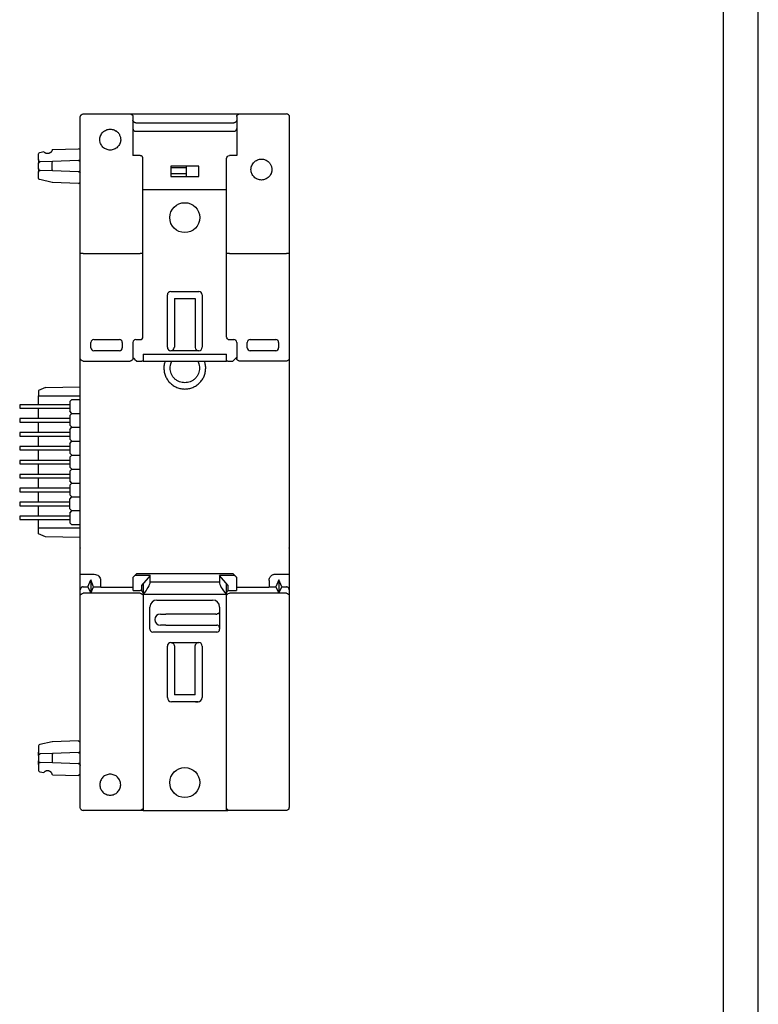
# Model space of a CAD drawing. Extents: x 0 to 594, y 0 to 420.
# Drawn here: x 488 to 594, y 135 to 277 of the extents above; entities that cross this region are included whole.
import ezdxf

# ---------------------------------------------------------------- set-up
doc = ezdxf.new("R2010")
doc.units = 0
doc.header["$LTSCALE"] = 32.67
doc.header["$MEASUREMENT"] = 0
doc.layers.add('15000_BACK', color=7, linetype='CONTINUOUS')
doc.layers.add('90000_FRAME', color=7, linetype='CONTINUOUS')

msp = doc.modelspace()

# ---------------------------------------------------------------- linework, layer by layer
at = {"layer": '15000_BACK'}
for p, q in [((497.07333, 263.25281), (503.82333, 263.25281)), ((504.62333, 263.25281), (518.72333, 263.25281)), ((519.52332, 263.25281), (526.27333, 263.25281)), ((496.67333, 243.22484), (496.67333, 262.85282)), ((504.22333, 262.85282), (504.22333, 257.25281)), ((504.62333, 261.97153), (518.72333, 261.97153)), ((519.12333, 262.85282), (519.12333, 257.25281)), ((526.67333, 262.85282), (526.67333, 243.22484)), ((504.62333, 260.74939), (518.72333, 260.74939)), ((490.67333, 256.61109), (490.67333, 257.45476)), ((490.86613, 257.69813), (491.41723, 257.82766)), ((492.67211, 258.12261), (496.43205, 258.25391)), ((496.43452, 258.23502), (496.43205, 258.25391)), ((496.43205, 258.25391), (496.43465, 258.23395)), ((496.67333, 258.11273), (496.43465, 258.23398)), ((496.56591, 258.16726), (496.43465, 258.23395)), ((505.27333, 257.25281), (504.21943, 257.25281)), ((519.12722, 257.25281), (518.07333, 257.25281)), ((490.67333, 255.39424), (490.67333, 256.11139)), ((492.69667, 256.42347), (490.9146, 256.36124)), ((492.64819, 255.33201), (492.64819, 256.17362)), ((496.43205, 256.55391), (492.69667, 256.42347)), ((496.43452, 256.53502), (496.43205, 256.55391)), ((496.43205, 256.55391), (496.43451, 256.53501)), ((496.67333, 256.41273), (496.43264, 256.535)), ((496.56591, 256.46726), (496.43264, 256.53497)), ((505.67333, 243.22484), (505.67333, 256.85281)), ((517.67333, 243.22484), (517.67333, 256.85281)), ((490.67333, 254.05087), (490.67333, 254.89454)), ((492.69667, 255.08216), (490.9146, 255.14439)), ((496.43205, 254.95171), (492.69667, 255.08216)), ((496.43452, 254.97061), (496.43205, 254.95171)), ((496.43205, 254.95171), (496.43451, 254.9706)), ((496.43264, 254.97063), (496.67333, 255.0929)), ((513.67333, 255.75281), (509.67333, 255.75281)), ((509.67333, 255.75281), (509.67333, 254.25282)), ((511.88333, 255.50301), (509.67333, 255.50301)), ((509.67333, 254.67182), (511.88333, 254.67182)), ((511.88333, 255.75281), (511.88333, 254.25282)), ((513.67333, 254.25282), (513.67333, 255.75281)), ((492.64819, 253.38864), (490.86613, 253.8075)), ((496.43205, 253.25171), (492.69667, 253.38216)), ((496.43205, 253.25171), (496.43451, 253.2706)), ((496.43452, 253.2706), (496.43205, 253.25171)), ((496.43264, 253.27063), (496.67333, 253.3929)), ((509.67333, 254.25282), (513.67333, 254.25282)), ((505.67333, 252.35281), (505.69833, 252.35281)), ((517.64833, 252.35281), (505.69833, 252.35281)), ((517.67333, 252.35281), (517.64833, 252.35281)), ((496.67333, 228.15281), (496.67333, 243.22484)), ((497.07333, 243.22484), (505.27333, 243.22484)), ((505.67333, 231.25281), (505.67333, 243.22484)), ((517.67333, 231.25281), (517.67333, 243.22484)), ((518.07333, 243.22484), (526.27333, 243.22484)), ((526.67333, 243.22484), (526.67333, 228.15281)), ((509.67333, 237.75281), (513.67333, 237.75281)), ((509.17333, 229.75281), (509.17333, 237.25281)), ((510.17333, 236.75281), (510.17333, 229.75281)), ((510.17333, 236.75281), (513.17333, 236.75281)), ((513.17333, 236.75281), (513.17333, 229.75281)), ((514.17333, 237.25281), (514.17333, 229.75281)), ((498.19833, 229.65281), (498.19833, 230.45281)), ((498.59833, 230.85281), (502.29833, 230.85281)), ((502.69833, 230.45281), (502.69833, 229.65281)), ((504.22333, 230.45281), (504.22333, 228.15281)), ((504.62333, 230.85281), (505.27333, 230.85281)), ((518.07333, 230.85281), (518.72333, 230.85281)), ((519.12333, 230.45281), (519.12333, 228.15281)), ((520.64833, 229.65281), (520.64833, 230.45281)), ((521.04833, 230.85281), (524.74833, 230.85281)), ((525.14833, 230.45281), (525.14833, 229.65281)), ((502.29833, 229.25281), (498.59833, 229.25281)), ((513.67333, 229.25281), (509.67333, 229.25281)), ((524.74833, 229.25281), (521.04833, 229.25281)), ((496.67333, 197.18228), (496.67324, 228.14938)), ((497.07333, 227.75281), (503.82333, 227.75281)), ((504.47333, 228.05281), (504.77333, 227.75281)), ((504.77333, 227.75281), (505.49833, 227.75281)), ((505.69833, 227.75281), (505.49833, 227.75281)), ((505.69833, 228.75281), (517.64833, 228.75281)), ((505.69833, 228.75281), (505.69833, 227.75281)), ((505.69833, 227.75281), (517.64833, 227.75281)), ((517.64833, 227.75281), (517.64833, 228.75281)), ((517.84833, 227.75281), (517.64833, 227.75281)), ((517.84833, 227.75281), (518.57333, 227.75281)), ((518.57333, 227.75281), (518.87333, 228.05281)), ((526.27333, 227.75281), (519.52333, 227.75281)), ((526.67333, 228.15281), (526.67333, 197.18228)), ((491.67318, 223.97027), (490.67333, 223.55281)), ((490.67333, 223.55281), (490.67333, 222.75281)), ((491.67318, 223.97027), (496.67333, 224.05754)), ((490.67333, 222.75281), (491.67318, 222.75281)), ((490.67333, 221.50281), (490.67333, 222.75281)), ((491.67318, 222.75281), (496.67333, 222.75281)), ((495.17333, 221.95281), (495.47333, 222.25281)), ((495.17333, 221.95281), (495.17333, 220.55281)), ((495.47333, 222.25281), (496.67333, 222.25281)), ((487.97333, 221.50281), (487.97333, 221.00281)), ((495.17333, 221.50281), (487.97333, 221.50281)), ((487.97333, 221.00281), (495.17333, 221.00281)), ((490.67333, 219.50281), (490.67333, 221.00281)), ((495.47333, 220.25281), (495.17333, 220.55281)), ((487.97333, 219.50281), (487.97333, 219.00281)), ((495.17333, 219.50281), (487.97333, 219.50281)), ((495.17333, 219.95281), (495.47333, 220.25281)), ((495.17333, 219.95281), (495.17333, 218.55281)), ((495.47333, 220.25281), (496.67333, 220.25281)), ((487.97333, 219.00281), (495.17333, 219.00281)), ((490.67333, 217.50281), (490.67333, 219.00281)), ((495.47333, 218.25281), (495.17333, 218.55281)), ((495.17333, 217.95281), (495.47333, 218.25281)), ((495.17333, 217.95281), (495.17333, 216.55281)), ((495.47333, 218.25281), (496.67333, 218.25281)), ((487.97333, 217.50281), (487.97333, 217.00281)), ((495.17333, 217.50281), (487.97333, 217.50281)), ((487.97333, 217.00281), (495.17333, 217.00281)), ((490.67333, 215.50281), (490.67333, 217.00281)), ((495.47333, 216.25281), (495.17333, 216.55281)), ((487.97333, 215.50281), (487.97333, 215.00281)), ((495.17333, 215.50281), (487.97333, 215.50281)), ((487.97333, 215.00281), (495.17333, 215.00281)), ((490.67333, 213.50281), (490.67333, 215.00281)), ((495.17333, 215.95281), (495.47333, 216.25281)), ((495.17333, 215.95281), (495.17333, 214.55281)), ((495.47333, 216.25281), (496.67333, 216.25281)), ((487.97333, 213.50281), (487.97333, 213.00281)), ((495.17333, 213.50281), (487.97333, 213.50281)), ((495.47333, 214.25281), (495.17333, 214.55281)), ((495.17333, 213.95281), (495.47333, 214.25281)), ((495.17333, 213.95281), (495.17333, 212.55281)), ((495.47333, 214.25281), (496.67333, 214.25281)), ((487.97333, 213.00281), (495.17333, 213.00281)), ((490.67333, 211.50281), (490.67333, 213.00281)), ((495.47333, 212.25281), (495.17333, 212.55281)), ((495.17333, 211.95281), (495.47333, 212.25281)), ((495.47333, 212.25281), (496.67333, 212.25281)), ((487.97333, 211.50281), (487.97333, 211.00281)), ((495.17333, 211.50281), (487.97333, 211.50281)), ((487.97333, 211.00281), (495.17333, 211.00281)), ((490.67333, 209.50281), (490.67333, 211.00281)), ((495.17333, 211.95281), (495.17333, 210.55281)), ((487.97333, 209.50281), (487.97333, 209.00281)), ((495.17333, 209.50281), (487.97333, 209.50281)), ((495.47333, 210.25281), (495.17333, 210.55281)), ((495.17333, 209.95281), (495.47333, 210.25281)), ((495.17333, 209.95281), (495.17333, 208.55281)), ((495.47333, 210.25281), (496.67333, 210.25281)), ((487.97333, 209.00281), (495.17333, 209.00281)), ((490.67333, 207.50281), (490.67333, 209.00281)), ((495.47333, 208.25281), (495.17333, 208.55281)), ((495.17333, 207.95281), (495.47333, 208.25281)), ((495.17333, 206.55281), (495.17333, 207.95281)), ((495.47333, 208.25281), (496.67333, 208.25281)), ((487.97333, 207.50281), (487.97333, 207.00281)), ((495.17333, 207.50281), (487.97333, 207.50281)), ((487.97333, 207.00281), (495.17333, 207.00281)), ((490.67333, 205.50281), (490.67333, 207.00281)), ((495.47333, 206.25281), (495.17333, 206.55281)), ((487.97333, 205.50281), (487.97333, 205.00281)), ((495.17333, 205.50281), (487.97333, 205.50281)), ((487.97333, 205.00281), (495.17333, 205.00281)), ((490.67333, 203.75281), (490.67333, 205.00281)), ((495.17333, 205.95281), (495.47333, 206.25281)), ((495.17333, 205.95281), (495.17333, 204.55281)), ((496.67333, 206.25281), (495.47333, 206.25281)), ((490.67333, 202.95281), (490.67333, 203.75281)), ((491.67318, 203.75281), (490.67333, 203.75281)), ((496.67333, 203.75281), (491.67318, 203.75281)), ((495.47333, 204.25281), (495.17333, 204.55281)), ((496.67333, 204.25281), (495.47333, 204.25281)), ((491.67318, 202.53536), (490.67333, 202.95281)), ((496.67333, 202.44808), (491.67318, 202.53536)), ((496.67333, 200.92977), (496.67214, 200.90702)), ((526.67398, 200.91741), (526.67333, 200.92977)), ((496.67333, 197.16465), (496.67333, 197.18228)), ((496.67333, 197.16465), (498.67333, 197.16465)), ((496.67333, 194.93481), (496.67333, 197.16465)), ((504.27333, 194.84726), (504.27333, 196.75281)), ((504.47333, 196.95281), (504.51049, 196.98997)), ((504.51049, 196.98997), (504.77333, 197.25281)), ((506.69833, 196.98997), (504.51049, 196.98997)), ((504.77333, 197.25281), (518.57333, 197.25281)), ((506.69833, 196.98997), (505.49833, 195.60433)), ((506.69833, 196.00848), (506.69833, 196.98997)), ((517.84833, 195.60433), (516.64833, 196.98997)), ((516.64833, 196.98997), (516.64833, 196.00848)), ((518.83617, 196.98997), (516.64833, 196.98997)), ((518.57333, 197.25281), (518.83617, 196.98997)), ((518.83617, 196.98997), (518.87333, 196.95281)), ((519.07333, 196.75281), (519.07333, 194.84726)), ((524.67333, 197.16465), (526.67333, 197.16465)), ((526.67333, 197.18228), (526.67333, 197.16465)), ((526.67333, 197.16465), (526.67333, 194.93481)), ((497.07333, 195.34098), (497.75911, 195.34098)), ((497.75911, 195.34098), (498.17333, 196.34098)), ((497.75911, 195.34098), (498.17333, 194.44171)), ((498.17333, 196.34098), (498.17333, 194.44171)), ((498.58754, 195.34098), (498.17333, 196.34098)), ((498.17333, 194.44171), (498.58754, 195.34098)), ((498.58754, 195.34098), (499.58516, 195.34098)), ((499.58516, 196.25281), (499.58516, 195.34098)), ((499.67333, 195.25281), (499.58516, 195.34098)), ((504.27333, 195.25281), (499.67333, 195.25281)), ((505.49833, 194.77691), (505.49833, 195.60433)), ((505.69833, 195.7198), (505.69833, 194.27643)), ((516.64833, 196.00848), (506.69833, 196.00848)), ((517.64833, 194.27643), (517.64833, 195.7198)), ((517.84833, 195.60433), (517.84833, 194.77691)), ((523.67333, 195.25281), (519.07333, 195.25281)), ((523.67333, 195.25281), (523.76149, 195.34098)), ((523.76149, 196.25281), (523.76149, 195.34098)), ((523.76149, 195.34098), (524.75911, 195.34098)), ((525.17333, 196.34098), (524.75911, 195.34098)), ((524.75911, 195.34098), (525.17333, 194.44171)), ((525.17333, 196.34098), (525.17333, 194.44171)), ((525.58754, 195.34098), (525.17333, 196.34098)), ((525.17333, 194.44171), (525.58754, 195.34098)), ((525.58754, 195.34098), (526.27333, 195.34098)), ((496.67333, 194.03554), (496.67333, 194.93481)), ((496.67333, 163.65281), (496.67333, 194.03554)), ((505.27333, 194.42946), (497.07333, 194.42946)), ((504.27333, 194.84726), (505.27333, 194.84726)), ((505.69833, 194.27643), (505.69833, 163.25281)), ((517.64833, 194.27643), (505.69833, 194.27643)), ((517.64833, 163.25281), (517.64833, 194.27643)), ((518.07333, 194.84726), (519.07333, 194.84726)), ((526.27333, 194.42946), (518.07333, 194.42946)), ((526.67333, 194.93481), (526.67333, 194.03554)), ((526.67333, 194.03554), (526.67333, 163.65281)), ((506.67333, 189.25281), (506.67333, 192.45281)), ((507.67333, 193.45281), (515.67333, 193.45281)), ((516.67333, 192.45281), (516.67333, 189.25281)), ((508.17333, 191.45281), (508.97333, 191.45281)), ((516.13604, 191.45281), (508.97333, 191.45281)), ((516.13604, 191.45281), (516.27333, 191.45281)), ((508.97333, 189.85281), (508.17333, 189.85281)), ((508.97333, 189.85281), (516.13604, 189.85281)), ((516.13604, 189.85281), (516.27333, 189.85281)), ((516.27333, 188.85281), (507.07333, 188.85281)), ((509.17333, 179.45282), (509.17333, 186.85281)), ((509.67333, 187.35281), (513.67333, 187.35281)), ((510.17333, 186.81553), (510.17333, 186.85281)), ((510.17333, 186.81553), (510.17333, 179.85281)), ((513.17333, 186.85281), (513.17333, 186.81553)), ((513.17333, 179.85281), (513.17333, 186.81553)), ((514.17333, 186.85281), (514.17333, 179.45282)), ((513.17333, 179.85281), (510.17333, 179.85281)), ((513.57333, 178.85281), (509.77333, 178.85281)), ((513.20333, 178.85331), (513.59773, 178.85331)), ((513.20333, 178.85281), (513.20333, 178.85331)), ((490.67333, 172.45476), (490.67333, 171.61109)), ((492.64819, 173.11699), (490.86613, 172.69813)), ((496.43205, 173.25391), (492.69667, 173.12347)), ((496.43465, 173.23398), (496.43205, 173.25391)), ((496.43465, 173.23398), (496.67333, 173.11273)), ((490.67333, 171.11139), (490.67333, 170.39424)), ((492.69667, 171.42347), (490.9146, 171.36124)), ((492.64819, 171.17362), (492.64819, 170.332)), ((496.43205, 171.55391), (492.69667, 171.42347)), ((496.43205, 171.55391), (496.43451, 171.53502)), ((496.43452, 171.53502), (496.43205, 171.55391)), ((496.43264, 171.535), (496.67333, 171.41273)), ((490.67333, 169.89454), (490.67333, 169.05087)), ((492.69667, 170.08216), (490.9146, 170.14439)), ((496.43205, 169.95172), (492.69667, 170.08216)), ((496.43205, 169.95172), (496.43451, 169.97062)), ((496.43452, 169.97061), (496.43205, 169.95172)), ((496.67333, 170.0929), (496.43264, 169.97063)), ((496.56591, 170.03837), (496.43264, 169.97066)), ((490.86613, 168.8075), (491.41723, 168.67796)), ((492.67211, 168.38301), (496.43205, 168.25171)), ((496.43205, 168.25171), (496.43465, 168.27168)), ((496.43452, 168.27061), (496.43205, 168.25171)), ((496.67333, 168.3929), (496.43465, 168.27165)), ((496.56591, 168.33837), (496.43465, 168.27168)), ((505.27333, 163.25281), (497.07333, 163.25281)), ((505.49833, 163.25281), (505.27333, 163.25281)), ((505.69833, 163.25281), (505.49833, 163.25281)), ((505.69833, 163.25281), (517.64833, 163.25281)), ((517.64833, 163.25281), (517.84833, 163.25281)), ((518.07333, 163.25281), (517.84833, 163.25281)), ((526.27333, 163.25281), (518.07333, 163.25281))]:
    msp.add_line(p, q, dxfattribs=at)
at = {"layer": '15000_BACK', "flags": 128}
for points in [[(504.22333, 228.30408), (504.27717, 228.24897), (504.28855, 228.23759), (504.30703, 228.21911), (504.33191, 228.19424), (504.36221, 228.16393), (504.39679, 228.12935), (504.43431, 228.09183), (504.47333, 228.05281)], [(518.87333, 228.05281), (518.91235, 228.09183), (518.94986, 228.12935), (518.98444, 228.16393), (519.01475, 228.19424), (519.03962, 228.21911), (519.0581, 228.23759), (519.06948, 228.24897), (519.12333, 228.31197)], [(504.27333, 196.75281), (504.27637, 196.75585), (504.28539, 196.76487), (504.30012, 196.77961), (504.32012, 196.79961), (504.34477, 196.82426), (504.37333, 196.85281), (504.40492, 196.88441), (504.4386, 196.91808), (504.47333, 196.95281)], [(518.87333, 196.95281), (518.91235, 196.91379), (518.94986, 196.87628), (518.98444, 196.8417), (519.01475, 196.81139), (519.03962, 196.78652), (519.0581, 196.76804), (519.06948, 196.75666), (519.07333, 196.75281)]]:
    msp.add_lwpolyline(points, dxfattribs=at)
at = {"layer": '15000_BACK'}
for centre in [(511.67333, 248.35281), (511.67333, 167.25281)]:
    msp.add_circle(centre, 2.15, dxfattribs=at)
for centre, radius, start, end in [((497.07333, 262.85281), 0.4, 135, 180), ((526.27333, 262.85281), 0.4, 45, 90), ((509.67333, 237.25281), 0.5, 90, 180), ((513.67333, 237.25281), 0.5, 0, 90), ((498.59833, 230.45281), 0.4, 90, 180), ((502.29833, 230.45281), 0.4, 0, 90), ((504.62333, 230.45281), 0.4, 90, 180), ((505.27333, 231.25281), 0.4, 315, 0), ((518.07333, 231.25281), 0.4, 225, 270), ((518.72333, 230.45281), 0.4, 0, 90), ((521.04833, 230.45281), 0.4, 90, 180), ((524.74833, 230.45281), 0.4, 0, 90), ((498.59833, 229.65281), 0.4, 180, 270), ((502.29833, 229.65281), 0.4, 270, 360), ((509.67333, 229.75281), 0.5, 180, 270), ((509.67333, 229.75281), 0.5, 270, 354), ((509.67333, 229.75281), 0.5, 354, 0), ((513.67333, 229.75281), 0.5, 180, 186), ((513.67333, 229.75281), 0.5, 186, 270), ((513.67333, 229.75281), 0.5, 270, 0), ((521.04833, 229.65281), 0.4, 180, 270), ((524.74833, 229.65281), 0.4, 270, 360), ((507.67333, 192.45281), 1, 90, 180), ((515.67333, 192.45281), 1, 0, 90), ((508.17333, 190.65281), 0.8, 90, 270), ((507.07333, 189.25281), 0.4, 180, 270), ((516.27333, 189.25281), 0.4, 270, 0), ((509.67333, 186.85281), 0.5, 90, 180), ((513.67333, 186.85281), 0.5, 0, 90), ((509.77333, 179.45281), 0.6, 180, 270), ((513.57333, 179.45281), 0.6, 270, 0), ((497.07333, 163.65281), 0.4, 225, 270), ((526.27333, 163.65281), 0.4, 315, 0)]:
    msp.add_arc(centre, radius, start, end, dxfattribs=at)
for centre, major_axis, ratio, start_param, end_param in [((505.49833, 195.48886), (0.19142, 0.25449), 0.227735077, 5.989184005, 7.559980332), ((504.69833, 194.27643), (1.93185, 1.93185), 0.267949192, 4.974188368, 6.021385919), ((518.64833, 194.27643), (1.93185, -1.93185), 0.267949192, 3.403392041, 4.450589593), ((517.84833, 195.48886), (-0.19142, 0.25449), 0.227735077, 5.006390282, 6.577186609)]:
    msp.add_ellipse(centre, major_axis=major_axis, ratio=ratio, start_param=start_param, end_param=end_param, dxfattribs=at)
for points, degree in [([(496.79048, 263.13566), (496.86453, 263.2097), (496.96861, 263.25281), (497.07333, 263.25281)], 3), ([(526.55617, 263.13566), (526.63022, 263.06161), (526.67333, 262.95753), (526.67333, 262.85281)], 3), ([(490.67344, 256.67904), (490.67394, 256.39894), (490.9146, 256.36124)], 2), ([(490.825, 255.16437), (490.85475, 255.15165), (490.88567, 255.14539), (490.9146, 255.14438)], 3), ([(496.43205, 254.95171), (496.46339, 254.94666), (496.62262, 254.95049), (496.67309, 254.80774)], 3), ([(492.69667, 253.38216), (492.68035, 253.38273), (492.66408, 253.3849), (492.64819, 253.38864)], 3), ([(505.27333, 230.85281), (505.37941, 230.85281), (505.48116, 230.89496), (505.55617, 230.96997)], 3), ([(517.79048, 230.96997), (517.71644, 231.04402), (517.67333, 231.14809), (517.67333, 231.25281)], 3), ([(492.69667, 173.12347), (492.68035, 173.1229), (492.66408, 173.12073), (492.64819, 173.11699)], 3), ([(490.825, 171.34126), (490.85475, 171.35398), (490.88567, 171.36024), (490.9146, 171.36125)], 3), ([(496.43205, 171.55391), (496.46339, 171.55897), (496.62262, 171.55514), (496.67309, 171.69788)], 3), ([(490.67344, 169.82659), (490.67394, 170.10669), (490.9146, 170.14439)], 2), ([(496.79048, 163.36997), (496.71644, 163.44402), (496.67333, 163.54809), (496.67333, 163.65281)], 3), ([(526.55617, 163.36997), (526.48212, 163.29592), (526.37805, 163.25281), (526.27333, 163.25281)], 3)]:
    msp.add_open_spline(points, degree=degree, dxfattribs=at)
for points, knots in [([(503.82333, 263.25281), (503.92805, 263.25281), (504.03212, 263.2097), (504.18022, 263.06161), (504.22333, 262.95753), (504.22333, 262.85281)], [0, 0, 0, 0, 0.5, 0.5, 1, 1, 1, 1]), ([(503.82333, 263.25281), (503.82402, 263.25281), (503.82541, 263.25281), (503.83638, 263.25281), (503.8539, 263.25281), (503.88786, 263.25281), (503.94968, 263.25281), (504.05369, 263.25281), (504.18079, 263.25281), (504.32292, 263.25281), (504.47237, 263.25281), (504.57292, 263.25281), (504.62333, 263.25281)], [0, 0, 0, 0, 0.060399896, 0.120210746, 0.17996618, 0.2402013, 0.369951456, 0.500128529, 0.629878929, 0.760056143, 0.879709146, 1, 1, 1, 1]), ([(518.72333, 263.25281), (518.7486, 263.25281), (518.79891, 263.25281), (518.87356, 263.25281), (518.94681, 263.25281), (519.04575, 263.25281), (519.16574, 263.25281), (519.29268, 263.25281), (519.39698, 263.25281), (519.46983, 263.25281), (519.51524, 263.25281), (519.52062, 263.25281), (519.52332, 263.25281)], [0, 0, 0, 0, 0.060399901, 0.120210754, 0.179966189, 0.240201309, 0.369951462, 0.500128529, 0.629878923, 0.760056134, 0.879709139, 1, 1, 1, 1]), ([(519.12333, 262.85281), (519.12333, 262.95753), (519.16644, 263.06161), (519.31453, 263.2097), (519.41861, 263.25281), (519.52333, 263.25281)], [0, 0, 0, 0, 0.5, 0.5, 1, 1, 1, 1]), ([(504.62333, 261.97153), (504.60475, 261.97224), (504.56942, 261.97359), (504.52008, 261.9837), (504.46271, 262.002), (504.40087, 262.03338), (504.33704, 262.08408), (504.28622, 262.14449), (504.24984, 262.21283), (504.22747, 262.28424), (504.22471, 262.33265), (504.22333, 262.35698)], [0, 0, 0, 0, 0.088756661, 0.168793371, 0.240160207, 0.377320319, 0.500095216, 0.633378963, 0.76003348, 0.87936777, 1, 1, 1, 1]), ([(519.12333, 262.35698), (519.12265, 262.33996), (519.12132, 262.30634), (519.11065, 262.25676), (519.09139, 262.2017), (519.05843, 262.14202), (519.00939, 262.08414), (518.94819, 262.03513), (518.88066, 262.00018), (518.8041, 261.97625), (518.75172, 261.97319), (518.72333, 261.97153)], [0, 0, 0, 0, 0.084456079, 0.166787698, 0.250170716, 0.371952021, 0.500117226, 0.618443593, 0.750061129, 0.864547238, 1, 1, 1, 1]), ([(499.47333, 259.55281), (499.4743, 259.59403), (499.47616, 259.67275), (499.49014, 259.78457), (499.50933, 259.88422), (499.53217, 259.97168), (499.55648, 260.04715), (499.61066, 260.19072), (499.7157, 260.38852), (499.97042, 260.69891), (500.38725, 260.97649), (500.97301, 261.08978), (501.5582, 260.97688), (501.9355, 260.72617), (502.13976, 260.50025), (502.23832, 260.36534), (502.33009, 260.20266), (502.40666, 260.01112), (502.46213, 259.79133), (502.46949, 259.63451), (502.47333, 259.55281)], [0, 0, 0, 0, 0.026529475, 0.050674041, 0.072433414, 0.091807361, 0.108795697, 0.123398309, 0.190444721, 0.251279735, 0.37924002, 0.499942535, 0.620529005, 0.748233096, 0.779608435, 0.815215631, 0.855057462, 0.89913531, 0.947449588, 1, 1, 1, 1]), ([(501.68312, 260.87466), (501.68394, 260.87152), (501.68775, 260.85698), (501.72069, 260.82746), (501.77089, 260.79474), (501.82105, 260.77937), (501.83584, 260.77483)], [0, 0, 0, 0, 0.082290609, 0.379969482, 0.817097883, 1, 1, 1, 1]), ([(504.22333, 261.16449), (504.22412, 261.1439), (504.22567, 261.10397), (504.23692, 261.04653), (504.26481, 260.96416), (504.33384, 260.86825), (504.43293, 260.78858), (504.535, 260.75417), (504.59282, 260.75104), (504.62333, 260.74939)], [0, 0, 0, 0, 0.096437856, 0.186983115, 0.273253632, 0.502339594, 0.729570212, 0.857315017, 1, 1, 1, 1]), ([(518.72333, 260.74939), (518.74379, 260.75024), (518.78338, 260.75188), (518.84013, 260.76393), (518.92096, 260.79392), (519.01296, 260.86841), (519.08684, 260.97178), (519.11881, 261.07539), (519.12177, 261.13375), (519.12333, 261.16449)], [0, 0, 0, 0, 0.095828758, 0.185410074, 0.27064878, 0.497871596, 0.726949693, 0.856229309, 1, 1, 1, 1]), ([(502.47333, 259.55281), (502.4724, 259.51269), (502.47063, 259.43572), (502.45722, 259.32583), (502.43853, 259.22677), (502.41586, 259.13861), (502.39118, 259.06124), (502.33632, 258.91533), (502.23064, 258.7166), (501.9756, 258.40632), (501.55992, 258.12912), (501.16377, 258.05283), (500.78345, 258.0528), (500.38788, 258.12879), (499.97064, 258.4064), (499.71552, 258.71704), (499.58566, 258.9636), (499.49331, 259.24555), (499.4808, 259.43788), (499.47333, 259.55281)], [0, 0, 0, 0, 0.025836374, 0.049565222, 0.071186355, 0.090699621, 0.108104917, 0.123402203, 0.190909642, 0.251314187, 0.379372792, 0.500035696, 0.500087927, 0.620551711, 0.748413094, 0.810309305, 0.876458695, 0.926172274, 1, 1, 1, 1]), ([(490.67333, 257.45476), (490.67333, 257.51059), (490.6927, 257.56624), (490.76204, 257.65377), (490.81178, 257.68536), (490.86613, 257.69813)], [0, 0, 0, 0, 0.5, 0.5, 1, 1, 1, 1]), ([(491.6558, 257.62897), (491.6358, 257.6399), (491.59665, 257.66128), (491.54445, 257.69885), (491.49984, 257.73668), (491.4638, 257.7724), (491.43734, 257.80207), (491.42034, 257.82337), (491.41828, 257.82622), (491.41723, 257.82766)], [0, 0, 0, 0, 0.151947339, 0.297443058, 0.438403048, 0.576930715, 0.715239634, 0.85555285, 1, 1, 1, 1]), ([(492.55859, 257.8688), (492.54023, 257.84272), (492.50437, 257.79179), (492.4404, 257.72575), (492.36358, 257.66467), (492.26776, 257.61244), (492.15392, 257.57358), (492.03557, 257.55072), (491.9117, 257.54845), (491.78264, 257.57183), (491.69899, 257.60952), (491.6558, 257.62897)], [0, 0, 0, 0, 0.093333482, 0.182251622, 0.268297251, 0.380107016, 0.500099875, 0.619613427, 0.731914019, 0.861573757, 1, 1, 1, 1]), ([(492.66059, 258.11991), (492.65998, 258.11677), (492.6588, 258.1107), (492.65452, 258.09118), (492.64837, 258.0668), (492.63595, 258.02506), (492.6103, 257.95623), (492.57601, 257.89825), (492.55859, 257.8688)], [0, 0, 0, 0, 0.128726524, 0.24976844, 0.363525346, 0.470479822, 0.731005013, 1, 1, 1, 1]), ([(492.67211, 258.12261), (492.67154, 258.12248), (492.67036, 258.1222), (492.66395, 258.1207), (492.66059, 258.11991)], [0, 0, 0, 0, 0.476273293, 1, 1, 1, 1]), ([(505.67333, 256.85281), (505.67242, 256.87333), (505.67062, 256.91374), (505.65635, 256.9729), (505.63377, 257.03001), (505.60089, 257.08555), (505.55645, 257.13837), (505.49831, 257.18671), (505.4313, 257.22278), (505.35469, 257.24776), (505.3023, 257.25101), (505.27333, 257.25281)], [0, 0, 0, 0, 0.098008814, 0.192992055, 0.289314978, 0.390757465, 0.500154247, 0.617806602, 0.75008182, 0.861766877, 1, 1, 1, 1]), ([(517.67333, 256.85281), (517.67333, 256.95753), (517.71644, 257.06161), (517.86453, 257.2097), (517.96861, 257.25281), (518.07333, 257.25281)], [0, 0, 0, 0, 0.5, 0.5, 1, 1, 1, 1]), ([(490.67333, 256.61109), (490.67333, 256.54673), (490.67333, 256.41814), (490.67333, 256.28525), (490.67333, 256.24435), (490.67328, 256.11302)], [0, 0, 0, 0, 0.458871353, 0.916909796, 1, 1, 1, 1]), ([(490.67333, 256.11139), (490.67333, 256.17539), (490.69904, 256.23902), (490.78794, 256.33109), (490.85064, 256.359), (490.9146, 256.36124)], [0, 0, 0, 0, 0.5, 0.5, 1, 1, 1, 1]), ([(492.64819, 256.17362), (492.64604, 256.2387), (492.64999, 256.30339), (492.66792, 256.39579), (492.68178, 256.42295), (492.69667, 256.42347)], [0, 0, 0, 0, 0.5, 0.5, 1, 1, 1, 1]), ([(496.43205, 256.55391), (496.44721, 256.55525), (496.47757, 256.55791), (496.52203, 256.57258), (496.5652, 256.59579), (496.61142, 256.63483), (496.66034, 256.70248), (496.66857, 256.76662), (496.67333, 256.80376)], [0, 0, 0, 0, 0.119050293, 0.238389162, 0.364310223, 0.501262755, 0.711158486, 1, 1, 1, 1]), ([(521.17333, 255.25281), (521.1743, 255.29403), (521.17616, 255.37275), (521.19014, 255.48457), (521.20933, 255.58422), (521.23217, 255.67168), (521.25648, 255.74715), (521.31066, 255.89072), (521.4157, 256.08852), (521.67042, 256.39891), (522.08725, 256.67649), (522.67301, 256.78978), (523.2582, 256.67688), (523.6355, 256.42617), (523.83976, 256.20025), (523.93832, 256.06534), (524.03009, 255.90266), (524.10666, 255.71112), (524.16213, 255.49133), (524.16949, 255.33451), (524.17333, 255.25281)], [0, 0, 0, 0, 0.026529475, 0.050674041, 0.072433414, 0.091807361, 0.108795697, 0.123398309, 0.190444721, 0.251279735, 0.37924002, 0.499942535, 0.620529005, 0.748233096, 0.779608435, 0.815215631, 0.855057462, 0.89913531, 0.947449588, 1, 1, 1, 1]), ([(490.9146, 255.14439), (490.85065, 255.14662), (490.78795, 255.17454), (490.69904, 255.26661), (490.67333, 255.33024), (490.67333, 255.39424)], [0, 0, 0, 0, 0.5, 0.5, 1, 1, 1, 1]), ([(490.67335, 255.38862), (490.67333, 255.27573), (490.67333, 255.22948), (490.67333, 255.08834), (490.67333, 254.9592), (490.67333, 254.89454)], [0, 0, 0, 0, 0.157769287, 0.578303397, 1, 1, 1, 1]), ([(490.67333, 254.89454), (490.67333, 254.95854), (490.69904, 255.02217), (490.78795, 255.11424), (490.85065, 255.14215), (490.9146, 255.14439)], [0, 0, 0, 0, 0.5, 0.5, 1, 1, 1, 1]), ([(490.67335, 255.38862), (490.67374, 255.37628), (490.67452, 255.35185), (490.6849, 255.32005), (490.69004, 255.3043)], [0, 0, 0, 0, 0.504830969, 1, 1, 1, 1]), ([(492.69667, 255.08216), (492.68178, 255.08268), (492.66792, 255.10984), (492.64999, 255.20224), (492.64604, 255.26693), (492.64819, 255.33201)], [0, 0, 0, 0, 0.5, 0.5, 1, 1, 1, 1]), ([(524.17333, 255.25281), (524.1724, 255.21269), (524.17063, 255.13572), (524.15722, 255.02583), (524.13853, 254.92677), (524.11586, 254.83861), (524.09118, 254.76124), (524.03632, 254.61533), (523.93064, 254.4166), (523.6756, 254.10632), (523.25992, 253.82912), (522.86377, 253.75283), (522.48345, 253.7528), (522.08788, 253.82879), (521.67064, 254.1064), (521.41552, 254.41704), (521.28566, 254.6636), (521.19331, 254.94555), (521.1808, 255.13788), (521.17333, 255.25281)], [0, 0, 0, 0, 0.025836374, 0.049565222, 0.071186355, 0.090699621, 0.108104917, 0.123402203, 0.190909642, 0.251314187, 0.379372792, 0.500035696, 0.500087927, 0.620551711, 0.748413094, 0.810309306, 0.876458695, 0.926172274, 1, 1, 1, 1]), ([(490.86613, 253.8075), (490.81178, 253.82027), (490.76204, 253.85186), (490.6927, 253.93939), (490.67333, 253.99503), (490.67333, 254.05087)], [0, 0, 0, 0, 0.5, 0.5, 1, 1, 1, 1]), ([(497.07333, 243.22484), (496.96861, 243.22484), (496.86453, 243.22484), (496.71644, 243.22484), (496.67333, 243.22484), (496.67333, 243.22484)], [0, 0, 0, 0, 0.5, 0.5, 1, 1, 1, 1]), ([(505.67333, 243.22484), (505.67333, 243.22484), (505.63022, 243.22484), (505.48212, 243.22484), (505.37805, 243.22484), (505.27333, 243.22484)], [0, 0, 0, 0, 0.5, 0.5, 1, 1, 1, 1]), ([(518.07333, 243.22484), (517.96861, 243.22484), (517.86453, 243.22484), (517.71644, 243.22484), (517.67333, 243.22484), (517.67333, 243.22484)], [0, 0, 0, 0, 0.5, 0.5, 1, 1, 1, 1]), ([(526.67333, 243.22484), (526.67333, 243.22484), (526.63022, 243.22484), (526.48212, 243.22484), (526.37805, 243.22484), (526.27333, 243.22484)], [0, 0, 0, 0, 0.5, 0.5, 1, 1, 1, 1]), ([(497.07333, 227.75281), (496.96861, 227.75281), (496.86453, 227.79592), (496.71644, 227.94402), (496.67333, 228.04809), (496.67333, 228.15281)], [0, 0, 0, 0, 0.5, 0.5, 1, 1, 1, 1]), ([(504.22333, 228.15281), (504.22333, 228.04809), (504.18022, 227.94402), (504.03212, 227.79592), (503.92805, 227.75281), (503.82333, 227.75281)], [0, 0, 0, 0, 0.5, 0.5, 1, 1, 1, 1]), ([(508.85505, 227.7471), (508.80879, 227.61195), (508.69888, 227.29084), (508.65636, 226.75202), (508.71137, 226.16398), (508.88399, 225.59731), (509.16279, 225.07535), (509.53834, 224.61791), (509.99587, 224.24196), (510.51788, 223.9647), (511.08428, 223.78631), (511.47698, 223.76398), (511.67333, 223.75281)], [0, 0, 0, 0, 0.074719896, 0.177528803, 0.280337711, 0.383146649, 0.485955494, 0.588764467, 0.691573268, 0.794382224, 0.897191103, 1, 1, 1, 1]), ([(511.67333, 224.64568), (511.40837, 224.67398), (510.99933, 224.71767), (510.50814, 224.97999), (510.17332, 225.25225), (509.89937, 225.58748), (509.6445, 226.07897), (509.52008, 226.7501), (509.62062, 227.37464), (509.78944, 227.67902), (509.83037, 227.75281)], [0, 0, 0, 0, 0.181937904, 0.28086679, 0.37991903, 0.478848057, 0.577900355, 0.759838351, 0.941776136, 1, 1, 1, 1]), ([(513.51625, 227.75281), (513.5572, 227.67902), (513.72606, 227.37465), (513.82656, 226.7501), (513.70219, 226.07914), (513.44739, 225.58764), (513.17358, 225.2525), (512.83868, 224.98009), (512.3475, 224.7177), (511.93829, 224.67399), (511.67333, 224.64568)], [0, 0, 0, 0, 0.058227371, 0.240164473, 0.422101785, 0.521030359, 0.620082272, 0.719010807, 0.81806278, 1, 1, 1, 1]), ([(511.67333, 223.75281), (511.86968, 223.76398), (512.26237, 223.78631), (512.82878, 223.9647), (513.35078, 224.24196), (513.80831, 224.61791), (514.18386, 225.07535), (514.46266, 225.59731), (514.63529, 226.16398), (514.69029, 226.75202), (514.64777, 227.29084), (514.53787, 227.61195), (514.49161, 227.7471)], [0, 0, 0, 0, 0.102808916, 0.205617813, 0.308426787, 0.411235607, 0.514044598, 0.616853461, 0.719662418, 0.822471344, 0.92528027, 1, 1, 1, 1]), ([(519.52333, 227.75281), (519.41861, 227.75281), (519.31453, 227.79592), (519.16644, 227.94402), (519.12333, 228.04809), (519.12333, 228.15281)], [0, 0, 0, 0, 0.5, 0.5, 1, 1, 1, 1]), ([(526.67333, 228.15281), (526.67333, 228.04809), (526.63022, 227.94402), (526.48212, 227.79592), (526.37805, 227.75281), (526.27333, 227.75281)], [0, 0, 0, 0, 0.5, 0.5, 1, 1, 1, 1]), ([(498.67333, 197.16465), (498.91205, 197.16465), (499.14929, 197.06638), (499.48689, 196.72878), (499.58516, 196.49153), (499.58516, 196.25281)], [0, 0, 0, 0, 0.5, 0.5, 1, 1, 1, 1]), ([(523.76149, 196.25281), (523.76228, 196.28162), (523.76385, 196.33895), (523.77635, 196.42404), (523.79633, 196.50753), (523.83505, 196.62031), (523.90552, 196.75709), (524.02407, 196.90178), (524.16893, 197.02065), (524.33096, 197.10369), (524.50128, 197.15544), (524.61589, 197.16158), (524.67333, 197.16465)], [0, 0, 0, 0, 0.060390471, 0.120197911, 0.179956742, 0.240202681, 0.369978678, 0.500129182, 0.629905347, 0.76005602, 0.879748224, 1, 1, 1, 1]), ([(497.07333, 195.34098), (497.05322, 195.34008), (497.01254, 195.33827), (496.95227, 195.32353), (496.89366, 195.29964), (496.8383, 195.2657), (496.77201, 195.2081), (496.69477, 195.10213), (496.68119, 194.99617), (496.67333, 194.93481)], [0, 0, 0, 0, 0.095556587, 0.193312088, 0.29333255, 0.395679615, 0.500410789, 0.710667116, 1, 1, 1, 1]), ([(526.67333, 194.93481), (526.67229, 194.95713), (526.67029, 194.99991), (526.6553, 195.05969), (526.63474, 195.11154), (526.61029, 195.15533), (526.5843, 195.1914), (526.54168, 195.23935), (526.47418, 195.29132), (526.37595, 195.33328), (526.3071, 195.33844), (526.27333, 195.34098)], [0, 0, 0, 0, 0.105867289, 0.202824598, 0.290870509, 0.370005035, 0.44023013, 0.501550595, 0.674065508, 0.840120851, 1, 1, 1, 1]), ([(496.67333, 194.03554), (496.67333, 194.13867), (496.71644, 194.24116), (496.86453, 194.38701), (496.96861, 194.42946), (497.07333, 194.42946)], [0, 0, 0, 0, 0.5, 0.5, 1, 1, 1, 1]), ([(505.69833, 194.44109), (505.6553, 194.56598), (505.63474, 194.61782), (505.61029, 194.66161), (505.5843, 194.69769), (505.54168, 194.74563), (505.47418, 194.7976), (505.37595, 194.83956), (505.3071, 194.84473), (505.27333, 194.84726)], [0, 0, 0, 0, 0.290870497, 0.370005019, 0.440230111, 0.501550573, 0.67407665, 0.840131985, 1, 1, 1, 1]), ([(505.27333, 194.42946), (505.37805, 194.42946), (505.48212, 194.38701), (505.63022, 194.24116), (505.67333, 194.13867), (505.69833, 194.03554)], [0, 0, 0, 0, 0.5, 0.5, 1, 1, 1, 1]), ([(517.64833, 194.44109), (517.68704, 194.55742), (517.71522, 194.63845), (517.78505, 194.73222), (517.88434, 194.8093), (517.98574, 194.84261), (518.04309, 194.84566), (518.07333, 194.84726)], [0, 0, 0, 0, 0.272520714, 0.501029163, 0.728769992, 0.856974966, 1, 1, 1, 1]), ([(517.64833, 194.03554), (517.67333, 194.13867), (517.71644, 194.24116), (517.86453, 194.38701), (517.96861, 194.42946), (518.07333, 194.42946)], [0, 0, 0, 0, 0.5, 0.5, 1, 1, 1, 1]), ([(526.27333, 194.42946), (526.37805, 194.42946), (526.48212, 194.38701), (526.63022, 194.24116), (526.67333, 194.13867), (526.67333, 194.03554)], [0, 0, 0, 0, 0.5, 0.5, 1, 1, 1, 1]), ([(516.67333, 191.85281), (516.67332, 191.85178), (516.67314, 191.78154), (516.64203, 191.66319), (516.52962, 191.53398), (516.40566, 191.4681), (516.31592, 191.45292), (516.27421, 191.45282), (516.27333, 191.45281)], [0, 0, 0, 0, 0.005750196, 0.391207304, 0.651467484, 0.84411641, 0.99671164, 1, 1, 1, 1]), ([(516.67333, 189.45281), (516.67332, 189.45385), (516.67314, 189.52411), (516.64203, 189.64243), (516.52962, 189.77165), (516.40566, 189.83752), (516.31592, 189.85271), (516.27421, 189.85281), (516.27333, 189.85281)], [0, 0, 0, 0, 0.005751574, 0.391208338, 0.651468287, 0.844116248, 0.996711643, 1, 1, 1, 1]), ([(509.67333, 187.35281), (509.67443, 187.35281), (509.75622, 187.35267), (509.89506, 187.31862), (510.05206, 187.19459), (510.13838, 187.055), (510.17047, 186.93712), (510.17271, 186.87105), (510.17333, 186.85281)], [0, 0, 0, 0, 0.004914481, 0.365115093, 0.613408487, 0.797482569, 0.944084637, 1, 1, 1, 1]), ([(513.17333, 186.85281), (513.17775, 186.90203), (513.18658, 187.00016), (513.25561, 187.1416), (513.38031, 187.27508), (513.53192, 187.34121), (513.63717, 187.35275), (513.67223, 187.35281), (513.67333, 187.35281)], [0, 0, 0, 0, 0.15147119, 0.302026302, 0.529849829, 0.843567878, 0.995087442, 1, 1, 1, 1]), ([(490.86613, 172.69813), (490.81178, 172.68536), (490.76204, 172.65377), (490.6927, 172.56624), (490.67333, 172.51059), (490.67333, 172.45476)], [0, 0, 0, 0, 0.5, 0.5, 1, 1, 1, 1]), ([(490.67335, 171.11701), (490.67333, 171.2299), (490.67333, 171.27615), (490.67333, 171.41729), (490.67333, 171.54643), (490.67333, 171.61109)], [0, 0, 0, 0, 0.157769287, 0.578303397, 1, 1, 1, 1]), ([(490.67333, 171.61109), (490.67333, 171.54709), (490.69904, 171.48346), (490.78795, 171.39139), (490.85065, 171.36347), (490.9146, 171.36124)], [0, 0, 0, 0, 0.5, 0.5, 1, 1, 1, 1]), ([(490.9146, 171.36124), (490.85065, 171.35901), (490.78795, 171.33109), (490.69904, 171.23902), (490.67333, 171.17539), (490.67333, 171.11139)], [0, 0, 0, 0, 0.5, 0.5, 1, 1, 1, 1]), ([(490.67335, 171.11701), (490.67374, 171.12934), (490.67452, 171.15378), (490.6849, 171.18558), (490.69004, 171.20132)], [0, 0, 0, 0, 0.504830969, 1, 1, 1, 1]), ([(492.69667, 171.42347), (492.68178, 171.42295), (492.66792, 171.39579), (492.64999, 171.30339), (492.64604, 171.2387), (492.64819, 171.17362)], [0, 0, 0, 0, 0.5, 0.5, 1, 1, 1, 1]), ([(490.67333, 169.89454), (490.67333, 169.9589), (490.67333, 170.08749), (490.67333, 170.22037), (490.67333, 170.26128), (490.67328, 170.39261)], [0, 0, 0, 0, 0.458871353, 0.916909796, 1, 1, 1, 1]), ([(490.67333, 170.39424), (490.67333, 170.33024), (490.69904, 170.26661), (490.78794, 170.17454), (490.85064, 170.14662), (490.9146, 170.14439)], [0, 0, 0, 0, 0.5, 0.5, 1, 1, 1, 1]), ([(492.64819, 170.33201), (492.64604, 170.26693), (492.64999, 170.20224), (492.66792, 170.10984), (492.68178, 170.08268), (492.69667, 170.08216)], [0, 0, 0, 0, 0.5, 0.5, 1, 1, 1, 1]), ([(496.43205, 169.95171), (496.44721, 169.95038), (496.47757, 169.94771), (496.52203, 169.93305), (496.5652, 169.90983), (496.61142, 169.8708), (496.66034, 169.80315), (496.66857, 169.73901), (496.67333, 169.70187)], [0, 0, 0, 0, 0.119050293, 0.238389162, 0.364310223, 0.501262755, 0.711158486, 1, 1, 1, 1]), ([(490.67333, 169.05087), (490.67333, 168.99503), (490.6927, 168.93939), (490.76204, 168.85186), (490.81178, 168.82027), (490.86613, 168.8075)], [0, 0, 0, 0, 0.5, 0.5, 1, 1, 1, 1]), ([(491.6558, 168.87665), (491.6358, 168.86573), (491.59665, 168.84435), (491.54445, 168.80678), (491.49984, 168.76895), (491.4638, 168.73323), (491.43734, 168.70356), (491.42034, 168.68226), (491.41828, 168.67941), (491.41723, 168.67797)], [0, 0, 0, 0, 0.151947339, 0.297443058, 0.438403048, 0.576930715, 0.715239634, 0.85555285, 1, 1, 1, 1]), ([(492.55859, 168.63683), (492.54023, 168.66291), (492.50437, 168.71383), (492.4404, 168.77987), (492.36358, 168.84096), (492.26776, 168.89318), (492.15392, 168.93205), (492.03557, 168.95491), (491.9117, 168.95718), (491.78264, 168.9338), (491.69899, 168.89611), (491.6558, 168.87665)], [0, 0, 0, 0, 0.093333482, 0.182251622, 0.268297251, 0.380107016, 0.500099875, 0.619613427, 0.731914019, 0.861573757, 1, 1, 1, 1]), ([(492.66059, 168.38572), (492.65998, 168.38885), (492.6588, 168.39493), (492.65452, 168.41445), (492.64837, 168.43883), (492.63595, 168.48057), (492.6103, 168.5494), (492.57601, 168.60737), (492.55859, 168.63683)], [0, 0, 0, 0, 0.128726524, 0.24976844, 0.363525346, 0.470479822, 0.731005013, 1, 1, 1, 1]), ([(492.67211, 168.38301), (492.67154, 168.38315), (492.67036, 168.38343), (492.66395, 168.38493), (492.66059, 168.38572)], [0, 0, 0, 0, 0.476273293, 1, 1, 1, 1]), ([(502.47333, 166.95281), (502.47333, 167.14916), (502.43429, 167.34544), (502.28401, 167.70824), (502.17283, 167.87463), (501.89515, 168.15231), (501.72876, 168.26349), (501.36595, 168.41377), (501.16968, 168.45281), (500.77698, 168.45281), (500.58071, 168.41377), (500.2179, 168.26349), (500.05151, 168.15231), (499.77383, 167.87463), (499.66265, 167.70824), (499.51237, 167.34544), (499.47333, 167.14916), (499.47333, 166.95281)], [0, 0, 0, 0, 0.125, 0.125, 0.25, 0.25, 0.375, 0.375, 0.5, 0.5, 0.625, 0.625, 0.75, 0.75, 0.875, 0.875, 1, 1, 1, 1]), ([(499.47333, 166.95281), (499.47333, 166.75646), (499.51237, 166.56019), (499.66265, 166.19739), (499.77383, 166.03099), (500.05151, 165.75331), (500.2179, 165.64213), (500.58071, 165.49185), (500.77698, 165.45281), (501.16968, 165.45281), (501.36595, 165.49185), (501.72876, 165.64213), (501.89515, 165.75331), (502.17283, 166.03099), (502.28401, 166.19739), (502.43429, 166.56019), (502.47333, 166.75646), (502.47333, 166.95281)], [0, 0, 0, 0, 0.125, 0.125, 0.25, 0.25, 0.375, 0.375, 0.5, 0.5, 0.625, 0.625, 0.75, 0.75, 0.875, 0.875, 1, 1, 1, 1]), ([(505.69833, 163.65281), (505.67333, 163.54809), (505.63022, 163.44402), (505.48212, 163.29592), (505.37805, 163.25281), (505.27333, 163.25281)], [0, 0, 0, 0, 0.5, 0.5, 1, 1, 1, 1]), ([(518.07333, 163.25281), (517.96861, 163.25281), (517.86453, 163.29592), (517.71644, 163.44402), (517.67333, 163.54809), (517.64833, 163.65281)], [0, 0, 0, 0, 0.5, 0.5, 1, 1, 1, 1])]:
    msp.add_open_spline(points, degree=3, knots=knots, dxfattribs=at)
at = {"layer": '90000_FRAME'}
for p, q in [((594, 0), (594, 420)), ((589, 5), (589, 415))]:
    msp.add_line(p, q, dxfattribs=at)

doc.saveas('drawing.dxf')
